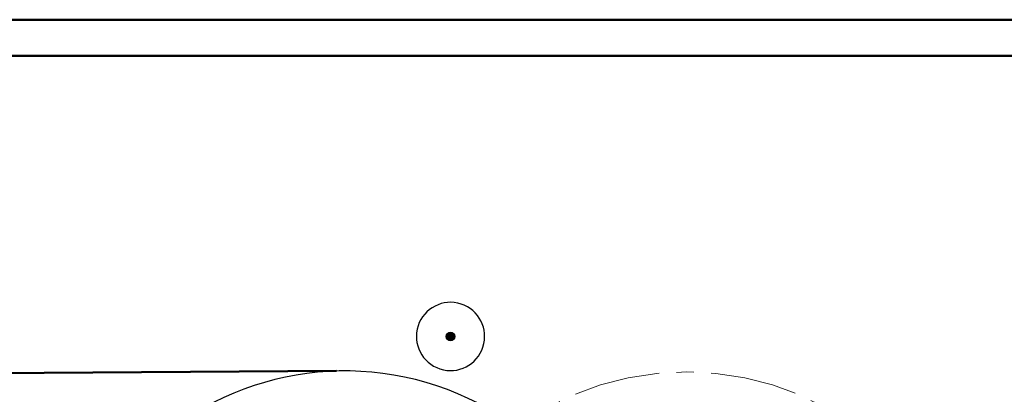
# Model space of a CAD drawing. Units: millimetres. Extents: x 0 to 42, y 0 to 29.8.
# Drawn here: x 7.5 to 22, y 24.2 to 29.7 of the extents above; entities that cross this region are included whole.
import ezdxf

# ---------------------------------------------------------------- set-up
doc = ezdxf.new("R2010")
doc.units = ezdxf.units.MM
doc.linetypes.add('CENTERX2', pattern=[2.032, 1.27, -0.254, 0.254, -0.254])
doc.layers.add('LE_NORM', color=179, linetype='Continuous', lineweight=50)
doc.styles.add('SLDTEXTSTYLE0', font='TXT', dxfattribs={"width": 0.605})
doc.dimstyles.new('SLDDIMSTYLE0', dxfattribs={"dimtxt": 0.35, "dimasz": 0.3, "dimexe": 0, "dimexo": 0.0625, "dimgap": 0.0875, "dimtad": 1, "dimdec": 0, "dimlfac": 40, "dimrnd": 1e-09, "dimzin": 12, "dimdsep": 46, "dimtxsty": 'SLDTEXTSTYLE0', "dimsah": 1, "dimcen": 0.09, "dimadec": 0, "dimazin": 3, "dimtfac": 1, "dimtofl": 0, "dimtmove": 0, "dimatfit": 3, "dimfxl": 0, "dimfrac": 2, "dimtolj": 1, "dimtzin": 12, "dimarcsym": 0})

# ---------------------------------------------------------------- blocks, each defined once
blk = doc.blocks.new('_D_2')
at = {"layer": 'LE_NORM'}
for p, q in [((12.185, 24.552), (5.649, 24.511)), ((5.748, 24.512), (5.802, 16.012)), ((12.238, 16.052), (5.703, 16.011))]:
    blk.add_line(p, q, dxfattribs=at)
for points in [[(5.748, 24.512), (5.65, 24.211), (5.85, 24.212)], [(5.802, 16.012), (5.9, 16.312), (5.7, 16.311)]]:
    blk.add_solid(points, dxfattribs=at)
at = {"layer": 'LE_NORM', "char_height": 0.35, "attachment_point": 1, "rotation": 90.3617, "style": 'SLDTEXTSTYLE0'}
for s, insert in [('340', (5.324, 20.189)), ('%%c', (5.328, 19.671))]:
    blk.add_mtext(s, dxfattribs=dict(at, insert=insert))

msp = doc.modelspace()

# ---------------------------------------------------------------- linework, layer by layer
at = {"color": 7, "linetype": 'Continuous', "lineweight": 50}
for p, q in [((0, 29.7), (42, 29.7)), ((1.5, 29.17), (41.3, 29.17))]:
    msp.add_line(p, q, dxfattribs=at)
at = {"color": 7, "linetype": 'Continuous', "lineweight": 25}
for p, q in [((13.876, 25.117), (13.875, 25.117)), ((13.827, 25.065), (13.828, 25.065)), ((13.828, 25.066), (13.838, 25.061)), ((13.838, 25.06), (13.828, 25.065)), ((13.829, 25.069), (13.84, 25.067)), ((13.829, 25.069), (13.829, 25.069)), ((13.84, 25.066), (13.829, 25.068)), ((13.833, 25.04), (13.84, 25.049)), ((13.833, 25.04), (13.833, 25.04)), ((13.841, 25.048), (13.834, 25.04)), ((13.835, 25.038), (13.844, 25.044)), ((13.845, 25.044), (13.836, 25.037)), ((13.836, 25.037), (13.836, 25.037)), ((13.838, 25.06), (13.837, 25.06)), ((13.84, 25.068), (13.84, 25.067)), ((13.84, 25.049), (13.84, 25.049)), ((13.845, 25.043), (13.845, 25.044)), ((13.847, 25.086), (13.848, 25.086)), ((13.849, 25.075), (13.848, 25.086)), ((13.849, 25.075), (13.848, 25.075)), ((13.849, 25.086), (13.849, 25.075)), ((13.855, 25.076), (13.851, 25.086)), ((13.852, 25.087), (13.856, 25.076)), ((13.852, 25.087), (13.852, 25.087)), ((13.856, 25.077), (13.856, 25.076)), ((13.856, 25.04), (13.856, 25.04)), ((13.86, 25.03), (13.856, 25.04)), ((13.857, 25.04), (13.861, 25.03)), ((13.86, 25.029), (13.86, 25.03)), ((13.863, 25.03), (13.862, 25.041)), ((13.863, 25.041), (13.863, 25.041)), ((13.863, 25.041), (13.864, 25.03)), ((13.864, 25.03), (13.864, 25.03)), ((13.867, 25.073), (13.876, 25.079)), ((13.876, 25.078), (13.867, 25.072)), ((13.867, 25.073), (13.866, 25.073)), ((13.879, 25.076), (13.871, 25.067)), ((13.871, 25.068), (13.878, 25.076)), ((13.872, 25.067), (13.871, 25.067)), ((13.872, 25.05), (13.883, 25.048)), ((13.872, 25.049), (13.872, 25.049)), ((13.883, 25.047), (13.872, 25.049)), ((13.874, 25.056), (13.874, 25.056)), ((13.874, 25.056), (13.884, 25.051)), ((13.883, 25.051), (13.874, 25.055)), ((13.876, 25.079), (13.876, 25.079)), ((13.879, 25.076), (13.879, 25.076)), ((13.883, 25.047), (13.883, 25.047)), ((13.884, 25.051), (13.884, 25.051)), ((13.915, 25.039), (13.915, 25.039))]:
    msp.add_line(p, q, dxfattribs=at)
for radius in [0.0625, 0.0622, 0.0549, 0.0476, 0.0411, 0.0375, 0.0116, 0.0107, 0.0103, 0.00946]:
    msp.add_circle((13.856, 25.058), radius, dxfattribs=at)
for centre, radius, start, end in [((13.856, 25.058), 0.5, 72, 252), ((13.856, 25.058), 0.5, 252, 72), ((12.311, 20.303), 4.25, 221.3426, 138.6574)]:
    msp.add_arc(centre, radius, start, end, dxfattribs=at)
for points, knots in [([(13.827, 25.064), (13.827, 25.064), (13.826, 25.065), (13.826, 25.066), (13.825, 25.067), (13.826, 25.068), (13.826, 25.069), (13.827, 25.07), (13.828, 25.07), (13.828, 25.07), (13.829, 25.07)], [0, 0, 0, 0, 0.124947, 0.250135, 0.375291, 0.500301, 0.625039, 0.749977, 0.874698, 1, 1, 1, 1]), ([(13.827, 25.065), (13.827, 25.065), (13.827, 25.065), (13.826, 25.066), (13.826, 25.067), (13.826, 25.068), (13.827, 25.068), (13.827, 25.069), (13.828, 25.069), (13.829, 25.069), (13.829, 25.069)], [0, 0, 0, 0, 0.129955, 0.256529, 0.379522, 0.500137, 0.620683, 0.743253, 0.869397, 1, 1, 1, 1]), ([(13.828, 25.065), (13.828, 25.065), (13.827, 25.065), (13.827, 25.066), (13.827, 25.067), (13.827, 25.067), (13.827, 25.068), (13.827, 25.068), (13.827, 25.068), (13.828, 25.069), (13.828, 25.069), (13.829, 25.069), (13.829, 25.069)], [0, 0, 0, 0, 0.116385, 0.238183, 0.365748, 0.431659, 0.499205, 0.566697, 0.63282, 0.760823, 0.882727, 1, 1, 1, 1]), ([(13.837, 25.06), (13.836, 25.061), (13.832, 25.062), (13.829, 25.064), (13.827, 25.065)], [0, 0, 0, 0, 0.499723, 1, 1, 1, 1]), ([(13.827, 25.064), (13.827, 25.064), (13.827, 25.064), (13.827, 25.065), (13.827, 25.065), (13.827, 25.065), (13.827, 25.065)], [0, 0, 0, 0, 0.2468007, 0.5000049, 0.7530184, 1, 1, 1, 1]), ([(13.837, 25.059), (13.835, 25.06), (13.832, 25.061), (13.829, 25.063), (13.827, 25.064)], [0, 0, 0, 0, 0.494712, 1, 1, 1, 1]), ([(13.829, 25.068), (13.829, 25.068), (13.829, 25.068), (13.828, 25.068), (13.828, 25.068), (13.828, 25.068), (13.828, 25.067), (13.828, 25.067), (13.828, 25.067), (13.828, 25.066), (13.828, 25.066), (13.828, 25.066), (13.828, 25.066)], [0, 0, 0, 0, 0.128791, 0.250176, 0.374832, 0.438213, 0.500328, 0.562329, 0.625464, 0.750075, 0.871393, 1, 1, 1, 1]), ([(13.828, 25.066), (13.828, 25.066), (13.828, 25.066), (13.828, 25.065), (13.828, 25.065), (13.828, 25.065)], [0, 0, 0, 0, 0.323365, 0.602689, 1, 1, 1, 1]), ([(13.829, 25.07), (13.831, 25.07), (13.835, 25.07), (13.838, 25.069), (13.84, 25.068)], [0, 0, 0, 0, 0.5054531, 1, 1, 1, 1]), ([(13.829, 25.07), (13.829, 25.07), (13.829, 25.07), (13.829, 25.07), (13.829, 25.07), (13.829, 25.069), (13.829, 25.069)], [0, 0, 0, 0, 0.247002, 0.50012, 0.753102, 1, 1, 1, 1]), ([(13.829, 25.069), (13.831, 25.069), (13.834, 25.069), (13.838, 25.068), (13.84, 25.068)], [0, 0, 0, 0, 0.500051, 1, 1, 1, 1]), ([(13.829, 25.068), (13.829, 25.068), (13.829, 25.068), (13.829, 25.069), (13.829, 25.069), (13.829, 25.069)], [0, 0, 0, 0, 0.354102, 0.644131, 1, 1, 1, 1]), ([(13.836, 25.036), (13.836, 25.036), (13.835, 25.036), (13.834, 25.036), (13.833, 25.036), (13.832, 25.037), (13.832, 25.038), (13.831, 25.039), (13.831, 25.04), (13.832, 25.04), (13.832, 25.041)], [0, 0, 0, 0, 0.125016, 0.250186, 0.375382, 0.500332, 0.625042, 0.749996, 0.874686, 1, 1, 1, 1]), ([(13.832, 25.041), (13.833, 25.042), (13.835, 25.046), (13.838, 25.048), (13.839, 25.05)], [0, 0, 0, 0, 0.5051439, 1, 1, 1, 1]), ([(13.832, 25.041), (13.832, 25.041), (13.832, 25.041), (13.832, 25.041), (13.832, 25.04), (13.833, 25.04), (13.833, 25.04)], [0, 0, 0, 0, 0.249976, 0.500049, 0.750029, 1, 1, 1, 1]), ([(13.836, 25.037), (13.836, 25.037), (13.835, 25.037), (13.834, 25.037), (13.834, 25.037), (13.833, 25.037), (13.832, 25.038), (13.832, 25.039), (13.832, 25.04), (13.833, 25.04), (13.833, 25.04)], [0, 0, 0, 0, 0.1302903, 0.2568319, 0.3796764, 0.5003221, 0.6207301, 0.74336, 0.8694504, 1, 1, 1, 1]), ([(13.833, 25.04), (13.834, 25.042), (13.836, 25.045), (13.838, 25.048), (13.84, 25.049)], [0, 0, 0, 0, 0.500035, 1, 1, 1, 1]), ([(13.834, 25.04), (13.834, 25.04), (13.834, 25.04), (13.833, 25.039), (13.833, 25.039), (13.834, 25.038), (13.834, 25.038), (13.834, 25.038), (13.834, 25.038), (13.835, 25.038), (13.835, 25.038), (13.835, 25.038), (13.835, 25.038)], [0, 0, 0, 0, 0.1288997, 0.2501623, 0.3747824, 0.4382088, 0.5002867, 0.5623095, 0.6257525, 0.7501045, 0.87143, 1, 1, 1, 1]), ([(13.834, 25.04), (13.834, 25.04), (13.834, 25.04), (13.833, 25.04), (13.833, 25.04), (13.833, 25.04)], [0, 0, 0, 0, 0.353955, 0.64391, 1, 1, 1, 1]), ([(13.836, 25.037), (13.836, 25.037), (13.835, 25.037), (13.834, 25.037), (13.834, 25.037), (13.833, 25.037), (13.833, 25.038), (13.833, 25.038), (13.833, 25.038), (13.833, 25.039), (13.833, 25.04), (13.833, 25.04), (13.833, 25.04)], [0, 0, 0, 0, 0.117232, 0.238717, 0.366145, 0.432257, 0.499775, 0.567031, 0.633229, 0.761085, 0.882846, 1, 1, 1, 1]), ([(13.835, 25.038), (13.835, 25.038), (13.836, 25.038), (13.836, 25.038), (13.836, 25.037), (13.836, 25.037)], [0, 0, 0, 0, 0.3234, 0.602877, 1, 1, 1, 1]), ([(13.845, 25.043), (13.844, 25.042), (13.841, 25.039), (13.837, 25.038), (13.836, 25.037)], [0, 0, 0, 0, 0.499735, 1, 1, 1, 1]), ([(13.846, 25.042), (13.844, 25.041), (13.841, 25.039), (13.838, 25.037), (13.836, 25.036)], [0, 0, 0, 0, 0.5011387, 1, 1, 1, 1]), ([(13.836, 25.036), (13.836, 25.036), (13.836, 25.036), (13.836, 25.037), (13.836, 25.037), (13.836, 25.037), (13.836, 25.037)], [0, 0, 0, 0, 0.247139, 0.500498, 0.753325, 1, 1, 1, 1]), ([(13.84, 25.068), (13.841, 25.068), (13.842, 25.067), (13.843, 25.066), (13.843, 25.064), (13.843, 25.063), (13.843, 25.062), (13.843, 25.061), (13.842, 25.06), (13.841, 25.059), (13.839, 25.059), (13.838, 25.059), (13.837, 25.059)], [0, 0, 0, 0, 0.12492, 0.249872, 0.374771, 0.437504, 0.500161, 0.562709, 0.625465, 0.750157, 0.874942, 1, 1, 1, 1]), ([(13.84, 25.068), (13.84, 25.067), (13.841, 25.067), (13.842, 25.066), (13.843, 25.065), (13.843, 25.064), (13.843, 25.063), (13.843, 25.062), (13.842, 25.062), (13.842, 25.061), (13.841, 25.06), (13.84, 25.06), (13.839, 25.06), (13.838, 25.06), (13.837, 25.06)], [0, 0, 0, 0, 0.124681, 0.249427, 0.312119, 0.374889, 0.43738, 0.500174, 0.562807, 0.625366, 0.688121, 0.750594, 0.875209, 1, 1, 1, 1]), ([(13.837, 25.06), (13.837, 25.06), (13.837, 25.06), (13.837, 25.06), (13.837, 25.059), (13.837, 25.059), (13.837, 25.059)], [0, 0, 0, 0, 0.2471101, 0.4998449, 0.7526595, 1, 1, 1, 1]), ([(13.84, 25.067), (13.84, 25.067), (13.841, 25.066), (13.842, 25.065), (13.842, 25.064), (13.842, 25.063), (13.841, 25.061), (13.84, 25.061), (13.839, 25.06), (13.838, 25.06), (13.838, 25.06)], [0, 0, 0, 0, 0.12509, 0.250097, 0.375039, 0.500006, 0.625259, 0.750142, 0.874846, 1, 1, 1, 1]), ([(13.838, 25.061), (13.838, 25.061), (13.839, 25.061), (13.84, 25.061), (13.841, 25.062), (13.841, 25.063), (13.842, 25.064), (13.841, 25.065), (13.841, 25.066), (13.84, 25.066), (13.84, 25.066)], [0, 0, 0, 0, 0.125214, 0.249808, 0.374566, 0.499793, 0.624745, 0.749675, 0.874396, 1, 1, 1, 1]), ([(13.838, 25.06), (13.838, 25.06), (13.838, 25.06), (13.838, 25.061), (13.838, 25.061), (13.838, 25.061), (13.838, 25.061)], [0, 0, 0, 0, 0.247284, 0.499969, 0.752504, 1, 1, 1, 1]), ([(13.839, 25.05), (13.84, 25.05), (13.841, 25.051), (13.843, 25.051), (13.844, 25.051), (13.845, 25.05), (13.846, 25.049), (13.847, 25.048), (13.847, 25.047), (13.847, 25.046), (13.847, 25.044), (13.846, 25.043), (13.846, 25.042)], [0, 0, 0, 0, 0.124996, 0.249881, 0.374784, 0.437512, 0.500156, 0.562719, 0.625467, 0.750152, 0.874927, 1, 1, 1, 1]), ([(13.84, 25.049), (13.84, 25.049), (13.84, 25.049), (13.839, 25.049), (13.839, 25.049), (13.839, 25.05), (13.839, 25.05)], [0, 0, 0, 0, 0.2500124, 0.5000723, 0.7500211, 1, 1, 1, 1]), ([(13.84, 25.068), (13.84, 25.068), (13.84, 25.068), (13.84, 25.068), (13.84, 25.068), (13.84, 25.068), (13.84, 25.068)], [0, 0, 0, 0, 0.247146, 0.499845, 0.75294, 1, 1, 1, 1]), ([(13.84, 25.066), (13.84, 25.066), (13.84, 25.066), (13.84, 25.067), (13.84, 25.067), (13.84, 25.067), (13.84, 25.067)], [0, 0, 0, 0, 0.247353, 0.500134, 0.752776, 1, 1, 1, 1]), ([(13.84, 25.049), (13.84, 25.049), (13.841, 25.05), (13.842, 25.05), (13.843, 25.05), (13.844, 25.05), (13.845, 25.049), (13.845, 25.049), (13.846, 25.048), (13.846, 25.047), (13.846, 25.047), (13.847, 25.046), (13.846, 25.044), (13.845, 25.043), (13.845, 25.043)], [0, 0, 0, 0, 0.124458, 0.249241, 0.31195, 0.374734, 0.437218, 0.500046, 0.562652, 0.625273, 0.688027, 0.750516, 0.875169, 1, 1, 1, 1]), ([(13.84, 25.049), (13.841, 25.049), (13.841, 25.049), (13.843, 25.05), (13.844, 25.049), (13.845, 25.048), (13.846, 25.047), (13.846, 25.046), (13.846, 25.045), (13.845, 25.044), (13.845, 25.044)], [0, 0, 0, 0, 0.125089, 0.250083, 0.374997, 0.499954, 0.625083, 0.74993, 0.874794, 1, 1, 1, 1]), ([(13.84, 25.049), (13.84, 25.049), (13.84, 25.049), (13.84, 25.049), (13.841, 25.048), (13.841, 25.048), (13.841, 25.048)], [0, 0, 0, 0, 0.247395, 0.500071, 0.75263, 1, 1, 1, 1]), ([(13.844, 25.044), (13.845, 25.044), (13.845, 25.045), (13.845, 25.046), (13.845, 25.047), (13.845, 25.048), (13.844, 25.049), (13.843, 25.049), (13.842, 25.049), (13.841, 25.048), (13.841, 25.048)], [0, 0, 0, 0, 0.125243, 0.250001, 0.374725, 0.499835, 0.62478, 0.749701, 0.874405, 1, 1, 1, 1]), ([(13.844, 25.044), (13.844, 25.044), (13.845, 25.044), (13.845, 25.044), (13.845, 25.044), (13.845, 25.044), (13.845, 25.044)], [0, 0, 0, 0, 0.247215, 0.499678, 0.752664, 1, 1, 1, 1]), ([(13.846, 25.042), (13.846, 25.043), (13.845, 25.043), (13.845, 25.043), (13.845, 25.043), (13.845, 25.043), (13.845, 25.043)], [0, 0, 0, 0, 0.2470286, 0.500041, 0.752778, 1, 1, 1, 1]), ([(13.847, 25.075), (13.847, 25.077), (13.846, 25.081), (13.847, 25.084), (13.847, 25.086)], [0, 0, 0, 0, 0.495042, 1, 1, 1, 1]), ([(13.847, 25.086), (13.847, 25.087), (13.847, 25.087), (13.847, 25.088), (13.848, 25.089), (13.849, 25.089), (13.85, 25.089), (13.851, 25.089), (13.852, 25.088), (13.853, 25.088), (13.853, 25.088)], [0, 0, 0, 0, 0.124948, 0.250139, 0.375293, 0.500303, 0.625041, 0.749981, 0.874694, 1, 1, 1, 1]), ([(13.847, 25.086), (13.847, 25.086), (13.848, 25.087), (13.848, 25.088), (13.849, 25.088), (13.849, 25.088), (13.85, 25.088), (13.851, 25.088), (13.852, 25.088), (13.852, 25.087), (13.852, 25.087)], [0, 0, 0, 0, 0.129951, 0.256551, 0.379553, 0.500139, 0.620698, 0.743248, 0.869377, 1, 1, 1, 1]), ([(13.848, 25.075), (13.848, 25.077), (13.847, 25.081), (13.847, 25.084), (13.847, 25.086)], [0, 0, 0, 0, 0.499721, 1, 1, 1, 1]), ([(13.847, 25.086), (13.847, 25.086), (13.847, 25.086), (13.847, 25.086), (13.847, 25.086), (13.847, 25.086), (13.847, 25.086)], [0, 0, 0, 0, 0.246933, 0.500048, 0.753174, 1, 1, 1, 1]), ([(13.857, 25.077), (13.857, 25.076), (13.857, 25.075), (13.856, 25.073), (13.855, 25.072), (13.854, 25.071), (13.853, 25.071), (13.852, 25.071), (13.851, 25.071), (13.849, 25.072), (13.848, 25.073), (13.848, 25.074), (13.847, 25.075)], [0, 0, 0, 0, 0.124914, 0.249866, 0.374777, 0.437499, 0.500159, 0.562706, 0.625466, 0.750161, 0.874943, 1, 1, 1, 1]), ([(13.848, 25.075), (13.848, 25.075), (13.848, 25.075), (13.848, 25.075), (13.848, 25.075), (13.847, 25.075), (13.847, 25.075)], [0, 0, 0, 0, 0.247031, 0.499933, 0.752684, 1, 1, 1, 1]), ([(13.848, 25.086), (13.848, 25.086), (13.848, 25.087), (13.848, 25.087), (13.849, 25.088), (13.849, 25.088), (13.849, 25.088), (13.85, 25.088), (13.85, 25.088), (13.851, 25.088), (13.851, 25.087), (13.852, 25.087), (13.852, 25.087)], [0, 0, 0, 0, 0.115994, 0.23788, 0.365626, 0.431468, 0.499013, 0.566533, 0.632708, 0.760744, 0.882662, 1, 1, 1, 1]), ([(13.849, 25.086), (13.849, 25.086), (13.848, 25.086), (13.848, 25.086), (13.848, 25.086), (13.848, 25.086)], [0, 0, 0, 0, 0.323317, 0.602844, 1, 1, 1, 1]), ([(13.856, 25.077), (13.856, 25.076), (13.856, 25.075), (13.856, 25.074), (13.855, 25.073), (13.854, 25.072), (13.854, 25.072), (13.853, 25.072), (13.852, 25.072), (13.851, 25.072), (13.851, 25.072), (13.85, 25.072), (13.849, 25.073), (13.848, 25.074), (13.848, 25.075)], [0, 0, 0, 0, 0.124672, 0.249415, 0.312124, 0.374899, 0.437362, 0.500178, 0.562794, 0.625362, 0.688112, 0.750585, 0.875196, 1, 1, 1, 1]), ([(13.851, 25.086), (13.851, 25.086), (13.851, 25.087), (13.851, 25.087), (13.85, 25.087), (13.85, 25.087), (13.85, 25.087), (13.849, 25.087), (13.849, 25.087), (13.849, 25.087), (13.849, 25.086), (13.849, 25.086), (13.849, 25.086)], [0, 0, 0, 0, 0.128747, 0.250191, 0.374822, 0.43826, 0.500357, 0.562381, 0.625412, 0.750193, 0.871333, 1, 1, 1, 1]), ([(13.856, 25.076), (13.856, 25.076), (13.856, 25.075), (13.855, 25.074), (13.854, 25.073), (13.853, 25.072), (13.851, 25.072), (13.85, 25.073), (13.849, 25.074), (13.849, 25.074), (13.849, 25.075)], [0, 0, 0, 0, 0.12546, 0.250372, 0.3752, 0.500276, 0.625243, 0.750216, 0.875146, 1, 1, 1, 1]), ([(13.849, 25.075), (13.85, 25.075), (13.85, 25.074), (13.851, 25.073), (13.852, 25.073), (13.853, 25.073), (13.854, 25.073), (13.854, 25.074), (13.855, 25.075), (13.855, 25.076), (13.855, 25.076)], [0, 0, 0, 0, 0.125423, 0.250037, 0.374907, 0.499834, 0.624909, 0.749739, 0.874616, 1, 1, 1, 1]), ([(13.849, 25.075), (13.849, 25.075), (13.849, 25.075), (13.849, 25.075), (13.849, 25.075), (13.849, 25.075), (13.849, 25.075)], [0, 0, 0, 0, 0.247303, 0.500047, 0.752758, 1, 1, 1, 1]), ([(13.851, 25.086), (13.851, 25.086), (13.851, 25.086), (13.852, 25.087), (13.852, 25.087), (13.852, 25.087)], [0, 0, 0, 0, 0.354018, 0.644216, 1, 1, 1, 1]), ([(13.853, 25.088), (13.853, 25.087), (13.853, 25.087), (13.852, 25.087), (13.852, 25.087), (13.852, 25.087), (13.852, 25.087)], [0, 0, 0, 0, 0.2470077, 0.499993, 0.7531866, 1, 1, 1, 1]), ([(13.852, 25.087), (13.853, 25.085), (13.855, 25.082), (13.856, 25.078), (13.856, 25.077)], [0, 0, 0, 0, 0.5000617, 1, 1, 1, 1]), ([(13.853, 25.088), (13.854, 25.086), (13.855, 25.082), (13.856, 25.079), (13.857, 25.077)], [0, 0, 0, 0, 0.498836, 1, 1, 1, 1]), ([(13.855, 25.076), (13.855, 25.076), (13.855, 25.076), (13.855, 25.076), (13.855, 25.076), (13.855, 25.076), (13.856, 25.076)], [0, 0, 0, 0, 0.247373, 0.500089, 0.752699, 1, 1, 1, 1]), ([(13.855, 25.039), (13.855, 25.04), (13.855, 25.041), (13.855, 25.043), (13.857, 25.044), (13.858, 25.045), (13.859, 25.045), (13.86, 25.045), (13.861, 25.045), (13.862, 25.045), (13.864, 25.043), (13.864, 25.042), (13.864, 25.041)], [0, 0, 0, 0, 0.124913, 0.249882, 0.374778, 0.437509, 0.500159, 0.562715, 0.625465, 0.750159, 0.874948, 1, 1, 1, 1]), ([(13.855, 25.039), (13.855, 25.039), (13.855, 25.039), (13.855, 25.04), (13.855, 25.04), (13.856, 25.04), (13.856, 25.04)], [0, 0, 0, 0, 0.247172, 0.500172, 0.753072, 1, 1, 1, 1]), ([(13.859, 25.029), (13.858, 25.03), (13.856, 25.034), (13.855, 25.038), (13.855, 25.039)], [0, 0, 0, 0, 0.498827, 1, 1, 1, 1]), ([(13.857, 25.077), (13.857, 25.077), (13.857, 25.077), (13.856, 25.077), (13.856, 25.077), (13.856, 25.077), (13.856, 25.077)], [0, 0, 0, 0, 0.247179, 0.500023, 0.752828, 1, 1, 1, 1]), ([(13.856, 25.04), (13.856, 25.04), (13.855, 25.041), (13.856, 25.043), (13.857, 25.043), (13.857, 25.044), (13.858, 25.044), (13.859, 25.045), (13.86, 25.045), (13.86, 25.045), (13.861, 25.044), (13.862, 25.044), (13.863, 25.043), (13.863, 25.042), (13.863, 25.041)], [0, 0, 0, 0, 0.1246929, 0.2494312, 0.312122, 0.3748964, 0.4373693, 0.5001737, 0.5627893, 0.6253566, 0.6881061, 0.7505792, 0.8751966, 1, 1, 1, 1]), ([(13.856, 25.04), (13.856, 25.04), (13.856, 25.041), (13.857, 25.042), (13.858, 25.043), (13.859, 25.044), (13.86, 25.044), (13.861, 25.043), (13.862, 25.043), (13.863, 25.042), (13.863, 25.041)], [0, 0, 0, 0, 0.125457, 0.250374, 0.37519, 0.500288, 0.625252, 0.7502, 0.875148, 1, 1, 1, 1]), ([(13.86, 25.029), (13.859, 25.031), (13.857, 25.034), (13.856, 25.038), (13.856, 25.04)], [0, 0, 0, 0, 0.500057, 1, 1, 1, 1]), ([(13.857, 25.04), (13.857, 25.04), (13.857, 25.04), (13.856, 25.04), (13.856, 25.04), (13.856, 25.04), (13.856, 25.04)], [0, 0, 0, 0, 0.247376, 0.499925, 0.752594, 1, 1, 1, 1]), ([(13.862, 25.041), (13.862, 25.042), (13.862, 25.042), (13.861, 25.043), (13.86, 25.043), (13.859, 25.043), (13.858, 25.043), (13.857, 25.042), (13.857, 25.041), (13.857, 25.04), (13.857, 25.04)], [0, 0, 0, 0, 0.1254117, 0.250034, 0.3748959, 0.4998366, 0.6249204, 0.7497217, 0.8746198, 1, 1, 1, 1]), ([(13.865, 25.03), (13.865, 25.03), (13.865, 25.029), (13.864, 25.028), (13.863, 25.027), (13.862, 25.027), (13.861, 25.027), (13.86, 25.027), (13.859, 25.028), (13.859, 25.028), (13.859, 25.029)], [0, 0, 0, 0, 0.124948, 0.250108, 0.375272, 0.500281, 0.625034, 0.749973, 0.874704, 1, 1, 1, 1]), ([(13.859, 25.029), (13.859, 25.029), (13.859, 25.029), (13.859, 25.029), (13.859, 25.029), (13.859, 25.029), (13.86, 25.029)], [0, 0, 0, 0, 0.246779, 0.499841, 0.753112, 1, 1, 1, 1]), ([(13.861, 25.03), (13.86, 25.03), (13.86, 25.03), (13.86, 25.03), (13.86, 25.03), (13.86, 25.03)], [0, 0, 0, 0, 0.353975, 0.644141, 1, 1, 1, 1]), ([(13.864, 25.03), (13.864, 25.03), (13.864, 25.029), (13.864, 25.029), (13.863, 25.028), (13.862, 25.028), (13.861, 25.028), (13.861, 25.028), (13.86, 25.029), (13.86, 25.029), (13.86, 25.029)], [0, 0, 0, 0, 0.12995, 0.256516, 0.379522, 0.500128, 0.62069, 0.743277, 0.869386, 1, 1, 1, 1]), ([(13.864, 25.03), (13.864, 25.03), (13.864, 25.03), (13.863, 25.029), (13.863, 25.029), (13.863, 25.028), (13.862, 25.028), (13.862, 25.028), (13.861, 25.028), (13.861, 25.028), (13.86, 25.029), (13.86, 25.029), (13.86, 25.03)], [0, 0, 0, 0, 0.115992, 0.23792, 0.365647, 0.43151, 0.49903, 0.566544, 0.632718, 0.760757, 0.882706, 1, 1, 1, 1]), ([(13.861, 25.03), (13.861, 25.03), (13.861, 25.03), (13.861, 25.029), (13.861, 25.029), (13.862, 25.029), (13.862, 25.029), (13.862, 25.029), (13.862, 25.029), (13.863, 25.03), (13.863, 25.03), (13.863, 25.03), (13.863, 25.03)], [0, 0, 0, 0, 0.128805, 0.250224, 0.374876, 0.438272, 0.500366, 0.562387, 0.625489, 0.750209, 0.871413, 1, 1, 1, 1]), ([(13.863, 25.041), (13.863, 25.041), (13.863, 25.041), (13.863, 25.041), (13.862, 25.041), (13.862, 25.041), (13.862, 25.041)], [0, 0, 0, 0, 0.24723, 0.499913, 0.752564, 1, 1, 1, 1]), ([(13.863, 25.041), (13.864, 25.041), (13.864, 25.041), (13.864, 25.041), (13.864, 25.041), (13.864, 25.041), (13.864, 25.041)], [0, 0, 0, 0, 0.247081, 0.4999039, 0.7528741, 1, 1, 1, 1]), ([(13.863, 25.041), (13.864, 25.039), (13.864, 25.036), (13.864, 25.032), (13.864, 25.03)], [0, 0, 0, 0, 0.499721, 1, 1, 1, 1]), ([(13.863, 25.03), (13.863, 25.03), (13.863, 25.03), (13.864, 25.03), (13.864, 25.03), (13.864, 25.03)], [0, 0, 0, 0, 0.323324, 0.602693, 1, 1, 1, 1]), ([(13.872, 25.067), (13.872, 25.066), (13.871, 25.066), (13.869, 25.065), (13.867, 25.066), (13.866, 25.066), (13.866, 25.067), (13.865, 25.068), (13.865, 25.069), (13.864, 25.071), (13.865, 25.072), (13.866, 25.073), (13.866, 25.074)], [0, 0, 0, 0, 0.124925, 0.249877, 0.374776, 0.437522, 0.500151, 0.562718, 0.625465, 0.750145, 0.874933, 1, 1, 1, 1]), ([(13.864, 25.041), (13.865, 25.04), (13.865, 25.036), (13.865, 25.032), (13.865, 25.03)], [0, 0, 0, 0, 0.495043, 1, 1, 1, 1]), ([(13.865, 25.03), (13.865, 25.03), (13.865, 25.03), (13.865, 25.03), (13.864, 25.03), (13.864, 25.03), (13.864, 25.03)], [0, 0, 0, 0, 0.2467823, 0.5000327, 0.7531666, 1, 1, 1, 1]), ([(13.872, 25.067), (13.871, 25.067), (13.871, 25.066), (13.869, 25.066), (13.868, 25.066), (13.867, 25.066), (13.867, 25.067), (13.866, 25.067), (13.866, 25.068), (13.865, 25.069), (13.865, 25.07), (13.865, 25.071), (13.865, 25.072), (13.866, 25.073), (13.866, 25.073)], [0, 0, 0, 0, 0.124681, 0.249425, 0.312132, 0.374896, 0.437365, 0.500186, 0.562792, 0.625372, 0.688115, 0.750576, 0.875198, 1, 1, 1, 1]), ([(13.866, 25.074), (13.868, 25.075), (13.871, 25.077), (13.874, 25.079), (13.876, 25.08)], [0, 0, 0, 0, 0.501277, 1, 1, 1, 1]), ([(13.866, 25.073), (13.866, 25.073), (13.866, 25.073), (13.866, 25.073), (13.866, 25.074), (13.866, 25.074), (13.866, 25.074)], [0, 0, 0, 0, 0.2469909, 0.4999405, 0.7527649, 1, 1, 1, 1]), ([(13.871, 25.067), (13.871, 25.067), (13.87, 25.067), (13.869, 25.067), (13.868, 25.067), (13.867, 25.068), (13.866, 25.069), (13.866, 25.07), (13.866, 25.072), (13.866, 25.072), (13.867, 25.073)], [0, 0, 0, 0, 0.125086, 0.250079, 0.374989, 0.499954, 0.625088, 0.749932, 0.874797, 1, 1, 1, 1]), ([(13.867, 25.072), (13.867, 25.072), (13.867, 25.071), (13.866, 25.07), (13.866, 25.069), (13.867, 25.068), (13.868, 25.068), (13.869, 25.067), (13.87, 25.067), (13.871, 25.068), (13.871, 25.068)], [0, 0, 0, 0, 0.125236, 0.2499874, 0.3747414, 0.4998343, 0.6247858, 0.7497004, 0.8744141, 1, 1, 1, 1]), ([(13.866, 25.073), (13.868, 25.074), (13.871, 25.077), (13.874, 25.078), (13.876, 25.079)], [0, 0, 0, 0, 0.49973, 1, 1, 1, 1]), ([(13.867, 25.073), (13.867, 25.073), (13.867, 25.073), (13.867, 25.072), (13.867, 25.072), (13.867, 25.072), (13.867, 25.072)], [0, 0, 0, 0, 0.247245, 0.500163, 0.752691, 1, 1, 1, 1]), ([(13.872, 25.048), (13.871, 25.048), (13.87, 25.049), (13.869, 25.05), (13.868, 25.052), (13.868, 25.053), (13.868, 25.054), (13.869, 25.055), (13.87, 25.056), (13.871, 25.057), (13.873, 25.057), (13.874, 25.057), (13.874, 25.057)], [0, 0, 0, 0, 0.124918, 0.249869, 0.37477, 0.437503, 0.500162, 0.562705, 0.625467, 0.75015, 0.874933, 1, 1, 1, 1]), ([(13.872, 25.049), (13.871, 25.049), (13.87, 25.049), (13.869, 25.05), (13.869, 25.051), (13.869, 25.052), (13.869, 25.053), (13.869, 25.054), (13.869, 25.055), (13.87, 25.055), (13.87, 25.056), (13.871, 25.056), (13.873, 25.057), (13.874, 25.056), (13.874, 25.056)], [0, 0, 0, 0, 0.124683, 0.249413, 0.312131, 0.3749, 0.437368, 0.500188, 0.562795, 0.625362, 0.688109, 0.750583, 0.8752, 1, 1, 1, 1]), ([(13.872, 25.049), (13.871, 25.049), (13.871, 25.05), (13.87, 25.051), (13.869, 25.052), (13.87, 25.054), (13.87, 25.055), (13.871, 25.056), (13.873, 25.056), (13.873, 25.056), (13.874, 25.056)], [0, 0, 0, 0, 0.125105, 0.250113, 0.375026, 0.500021, 0.625243, 0.750127, 0.874831, 1, 1, 1, 1]), ([(13.874, 25.055), (13.873, 25.055), (13.873, 25.055), (13.872, 25.055), (13.871, 25.054), (13.87, 25.053), (13.87, 25.052), (13.87, 25.051), (13.871, 25.05), (13.872, 25.05), (13.872, 25.05)], [0, 0, 0, 0, 0.125213, 0.249821, 0.374585, 0.499809, 0.624758, 0.749681, 0.874399, 1, 1, 1, 1]), ([(13.871, 25.068), (13.871, 25.068), (13.871, 25.068), (13.871, 25.068), (13.871, 25.068), (13.871, 25.068), (13.871, 25.067)], [0, 0, 0, 0, 0.247164, 0.500002, 0.752821, 1, 1, 1, 1]), ([(13.879, 25.076), (13.878, 25.074), (13.876, 25.071), (13.873, 25.069), (13.872, 25.067)], [0, 0, 0, 0, 0.500058, 1, 1, 1, 1]), ([(13.88, 25.075), (13.879, 25.074), (13.877, 25.071), (13.874, 25.068), (13.872, 25.067)], [0, 0, 0, 0, 0.5051242, 1, 1, 1, 1]), ([(13.872, 25.067), (13.872, 25.067), (13.872, 25.067), (13.872, 25.067), (13.872, 25.067), (13.872, 25.067), (13.872, 25.067)], [0, 0, 0, 0, 0.247029, 0.500111, 0.752952, 1, 1, 1, 1]), ([(13.872, 25.05), (13.872, 25.05), (13.872, 25.05), (13.872, 25.05), (13.872, 25.049), (13.872, 25.049), (13.872, 25.049)], [0, 0, 0, 0, 0.247364, 0.499775, 0.752743, 1, 1, 1, 1]), ([(13.872, 25.048), (13.872, 25.048), (13.872, 25.048), (13.872, 25.048), (13.872, 25.049), (13.872, 25.049), (13.872, 25.049)], [0, 0, 0, 0, 0.247099, 0.500174, 0.752935, 1, 1, 1, 1]), ([(13.883, 25.047), (13.881, 25.047), (13.877, 25.047), (13.874, 25.048), (13.872, 25.049)], [0, 0, 0, 0, 0.500053, 1, 1, 1, 1]), ([(13.883, 25.046), (13.881, 25.046), (13.877, 25.046), (13.873, 25.047), (13.872, 25.048)], [0, 0, 0, 0, 0.505446, 1, 1, 1, 1]), ([(13.874, 25.057), (13.876, 25.056), (13.88, 25.055), (13.883, 25.053), (13.885, 25.052)], [0, 0, 0, 0, 0.494706, 1, 1, 1, 1]), ([(13.874, 25.056), (13.874, 25.056), (13.874, 25.057), (13.874, 25.057), (13.874, 25.057), (13.874, 25.057), (13.874, 25.057)], [0, 0, 0, 0, 0.246866, 0.499735, 0.752869, 1, 1, 1, 1]), ([(13.874, 25.056), (13.876, 25.056), (13.88, 25.054), (13.883, 25.052), (13.884, 25.051)], [0, 0, 0, 0, 0.499723, 1, 1, 1, 1]), ([(13.874, 25.056), (13.874, 25.056), (13.874, 25.056), (13.874, 25.056), (13.874, 25.055), (13.874, 25.055), (13.874, 25.055)], [0, 0, 0, 0, 0.247348, 0.499969, 0.752504, 1, 1, 1, 1]), ([(13.876, 25.08), (13.876, 25.08), (13.876, 25.081), (13.878, 25.08), (13.879, 25.08), (13.879, 25.079), (13.88, 25.079), (13.88, 25.077), (13.88, 25.076), (13.88, 25.076), (13.88, 25.075)], [0, 0, 0, 0, 0.1249538, 0.2501363, 0.3752814, 0.5002763, 0.6250394, 0.7499753, 0.8746967, 1, 1, 1, 1]), ([(13.876, 25.08), (13.876, 25.08), (13.876, 25.08), (13.876, 25.08), (13.876, 25.08), (13.876, 25.079), (13.876, 25.079)], [0, 0, 0, 0, 0.246992, 0.500117, 0.753026, 1, 1, 1, 1]), ([(13.876, 25.079), (13.876, 25.079), (13.877, 25.08), (13.877, 25.08), (13.878, 25.079), (13.879, 25.079), (13.879, 25.078), (13.879, 25.077), (13.879, 25.077), (13.879, 25.076), (13.879, 25.076)], [0, 0, 0, 0, 0.1299657, 0.2565471, 0.3795493, 0.5001391, 0.6207035, 0.7432881, 0.8694152, 1, 1, 1, 1]), ([(13.876, 25.078), (13.876, 25.078), (13.876, 25.078), (13.876, 25.079), (13.876, 25.079), (13.876, 25.079)], [0, 0, 0, 0, 0.323415, 0.602841, 1, 1, 1, 1]), ([(13.876, 25.079), (13.876, 25.079), (13.876, 25.079), (13.877, 25.079), (13.878, 25.079), (13.878, 25.079), (13.879, 25.079), (13.879, 25.078), (13.879, 25.078), (13.879, 25.077), (13.879, 25.076), (13.879, 25.076), (13.879, 25.076)], [0, 0, 0, 0, 0.117243, 0.238716, 0.366108, 0.432303, 0.4998, 0.567076, 0.633268, 0.761113, 0.882867, 1, 1, 1, 1]), ([(13.878, 25.076), (13.878, 25.076), (13.878, 25.077), (13.878, 25.077), (13.878, 25.077), (13.878, 25.078), (13.878, 25.078), (13.878, 25.078), (13.877, 25.078), (13.877, 25.078), (13.877, 25.078), (13.876, 25.078), (13.876, 25.078)], [0, 0, 0, 0, 0.128951, 0.250201, 0.374883, 0.438318, 0.500387, 0.562432, 0.625859, 0.750315, 0.871552, 1, 1, 1, 1]), ([(13.878, 25.076), (13.878, 25.076), (13.878, 25.076), (13.878, 25.076), (13.878, 25.076), (13.879, 25.076)], [0, 0, 0, 0, 0.353808, 0.643891, 1, 1, 1, 1]), ([(13.88, 25.075), (13.88, 25.075), (13.88, 25.076), (13.879, 25.076), (13.879, 25.076), (13.879, 25.076), (13.879, 25.076)], [0, 0, 0, 0, 0.246813, 0.499988, 0.753106, 1, 1, 1, 1]), ([(13.885, 25.052), (13.885, 25.052), (13.886, 25.051), (13.886, 25.05), (13.886, 25.049), (13.886, 25.048), (13.886, 25.047), (13.885, 25.047), (13.884, 25.046), (13.883, 25.046), (13.883, 25.046)], [0, 0, 0, 0, 0.124959, 0.250138, 0.375295, 0.500304, 0.625043, 0.74998, 0.874701, 1, 1, 1, 1]), ([(13.883, 25.048), (13.883, 25.048), (13.883, 25.048), (13.883, 25.048), (13.884, 25.048), (13.884, 25.049), (13.884, 25.049), (13.884, 25.049), (13.884, 25.05), (13.884, 25.05), (13.884, 25.05), (13.883, 25.05), (13.883, 25.051)], [0, 0, 0, 0, 0.128764, 0.250169, 0.374805, 0.43819, 0.500309, 0.562315, 0.625456, 0.750086, 0.871414, 1, 1, 1, 1]), ([(13.883, 25.051), (13.883, 25.051), (13.883, 25.051), (13.884, 25.051), (13.884, 25.051), (13.884, 25.051)], [0, 0, 0, 0, 0.323253, 0.602823, 1, 1, 1, 1]), ([(13.884, 25.051), (13.884, 25.051), (13.885, 25.051), (13.885, 25.05), (13.885, 25.049), (13.885, 25.049), (13.885, 25.048), (13.884, 25.047), (13.883, 25.047), (13.883, 25.047), (13.883, 25.047)], [0, 0, 0, 0, 0.1299266, 0.2565292, 0.379527, 0.5001459, 0.6206931, 0.7432639, 0.8693692, 1, 1, 1, 1]), ([(13.884, 25.051), (13.884, 25.051), (13.884, 25.051), (13.885, 25.05), (13.885, 25.05), (13.885, 25.049), (13.885, 25.049), (13.885, 25.048), (13.884, 25.048), (13.884, 25.047), (13.883, 25.047), (13.883, 25.047), (13.883, 25.047)], [0, 0, 0, 0, 0.116388, 0.238189, 0.365758, 0.43162, 0.499217, 0.56671, 0.632849, 0.760825, 0.882724, 1, 1, 1, 1]), ([(13.883, 25.048), (13.883, 25.048), (13.883, 25.048), (13.883, 25.048), (13.883, 25.047), (13.883, 25.047)], [0, 0, 0, 0, 0.354102, 0.644121, 1, 1, 1, 1]), ([(13.883, 25.046), (13.883, 25.046), (13.883, 25.046), (13.883, 25.047), (13.883, 25.047), (13.883, 25.047), (13.883, 25.047)], [0, 0, 0, 0, 0.24667, 0.499785, 0.753099, 1, 1, 1, 1]), ([(13.885, 25.052), (13.885, 25.052), (13.885, 25.052), (13.884, 25.052), (13.884, 25.052), (13.884, 25.051), (13.884, 25.051)], [0, 0, 0, 0, 0.2468341, 0.4998068, 0.7529849, 1, 1, 1, 1])]:
    msp.add_open_spline(points, degree=3, knots=knots, dxfattribs=at)
at = {"layer": 'LE_NORM', "linetype": 'CENTERX2', "lineweight": 18}
msp.add_circle((17.311, 20.303), 4.236, dxfattribs=at)

# ---------------------------------------------------------------- dimensions: what is measured, and where the dimension line sits
at = {"layer": 'LE_NORM'}
dim = msp.add_linear_dim(base=(5.802, 16.012), p1=(12.284, 24.553), p2=(12.338, 16.053), angle=270.3617, text='%%c<>', dimstyle='SLDDIMSTYLE0', dxfattribs=at)
dim.commit()
dim.dimension.update_dxf_attribs({"geometry": '_D_2', "text_midpoint": (5.775, 20.262), "dimtype": 160})

doc.saveas('drawing.dxf')
